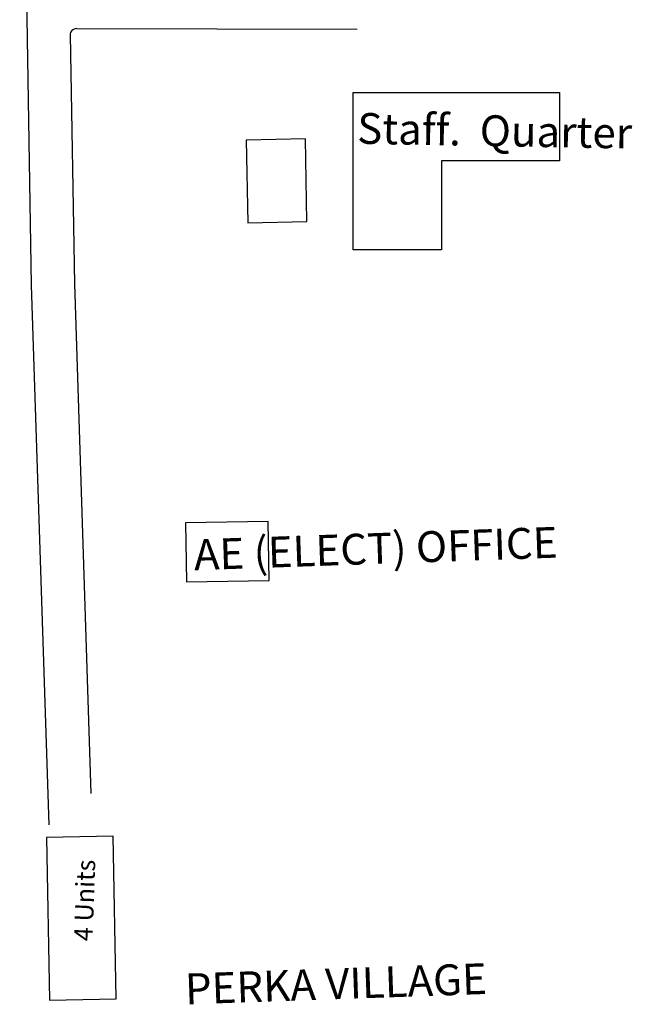
# Model space of a CAD drawing. Units: millimetres. Extents: x 11563 to 19918, y 6991 to 28586.
# Drawn here: x 13308 to 13309, y 7983 to 7983 of the extents above; entities that cross this region are included whole.
import ezdxf

# ---------------------------------------------------------------- set-up
doc = ezdxf.new("R2010")
doc.units = ezdxf.units.MM
for name, color, linetype in [('APWD Addl. Shelters', 24, 'Continuous'), ('APWD Inter - Shelter', 10, 'Continuous'), ('Existing Kutcha Road', 5, 'Continuous'), ('Existing Pucca Main Road', 8, 'Continuous'), ('Existing Pucca Struc.', 12, 'Continuous'), ('TCPO', 7, 'Continuous'), ('Text', 7, 'Continuous')]:
    doc.layers.add(name, color=color, linetype=linetype)
doc.styles.get("Standard").update_dxf_attribs({"font": 'ARIAL.TTF'})

# ---------------------------------------------------------------- blocks, each defined once
blk = doc.blocks.new('A$C44C4377E')
at = {"layer": 'APWD Addl. Shelters'}
for p, q in [((4.799, 6.782), (0, 6.699)), ((0, 6.699), (0.116, 0)), ((4.915, 0.083), (4.799, 6.782)), ((0.116, 0), (4.915, 0.083))]:
    blk.add_line(p, q, dxfattribs=at)

msp = doc.modelspace()

# ---------------------------------------------------------------- linework, layer by layer
at = {"layer": 'APWD Inter - Shelter'}
for p, q in [((13308.16892, 7982.74899), (13308.10818, 7982.74786)), ((13308.10818, 7982.74786), (13308.11093, 7982.59938)), ((13308.17167, 7982.60051), (13308.16892, 7982.74899)), ((13308.11093, 7982.59938), (13308.17167, 7982.60051))]:
    msp.add_line(p, q, dxfattribs=at)
at = {"layer": 'Existing Kutcha Road', "ltscale": 0.002}
msp.add_line((13308.13554, 7983.48509), (13308.39156, 7983.48456), dxfattribs=at)
msp.add_arc((13308.13553, 7983.47946), 0.00563, 89.88243, 180.97998, dxfattribs=at)
at = {"layer": 'Existing Pucca Main Road', "ltscale": 0.002}
for p, q in [((13308.08384, 7983.87033), (13308.09443, 7983.25136)), ((13308.09443, 7983.25136), (13308.11032, 7982.75915))]:
    msp.add_line(p, q, dxfattribs=at)
at = {"layer": 'Existing Pucca Main Road'}
for p, q in [((13308.12991, 7983.47936), (13308.13379, 7983.25233)), ((13308.13379, 7983.25233), (13308.14878, 7982.78796))]:
    msp.add_line(p, q, dxfattribs=at)
at = {"layer": 'Existing Pucca Struc.', "ltscale": 0.002}
for p, q in [((13308.38774, 7983.42686), (13308.57597, 7983.42686)), ((13308.38774, 7983.36465), (13308.38774, 7983.42686)), ((13308.57597, 7983.42686), (13308.57597, 7983.36465)), ((13308.38774, 7983.28341), (13308.38774, 7983.36465)), ((13308.57597, 7983.36465), (13308.46831, 7983.36465)), ((13308.46831, 7983.36465), (13308.46831, 7983.28341)), ((13308.46831, 7983.28341), (13308.38774, 7983.28341))]:
    msp.add_line(p, q, dxfattribs=at)

# ---------------------------------------------------------------- block references
at = {"layer": 'Existing Kutcha Road', "ltscale": 0.002, "xscale": 0.01124999999956344, "yscale": 0.01124999999956344, "zscale": 0.01125}
msp.add_blockref('A$C44C4377E', (13308.29043, 7983.30821), dxfattribs=at)
at = {"layer": 'Existing Kutcha Road', "ltscale": 0.002, "xscale": 0.01124999999958513, "yscale": 0.01124999999956344, "zscale": 0.01125, "rotation": 269.9998874882711}
msp.add_blockref('A$C44C4377E', (13308.23499, 7983.03593), dxfattribs=at)

# ---------------------------------------------------------------- texts
at = {"layer": 'TCPO', "char_height": 0.028125, "attachment_point": 1}
for s, insert, rotation in [('{\\fArial Narrow|b0|i0|c0|p34;Staff.  Quarter}', (13308.39183, 7983.40833), 358.9744), ('{\\fArial Narrow|b0|i0|c0|p34;AE (ELECT) OFFICE}', (13308.24209, 7983.01942), 2), ('{\\fArial Narrow|b0|i0|c0|p34;PERKA VILLAGE}', (13308.23402, 7982.62361), 2)]:
    msp.add_mtext(s, dxfattribs=dict(at, insert=insert, rotation=rotation))
at = {"layer": 'Text', "insert": (13308.1333, 7982.65357), "char_height": 0.016875, "attachment_point": 1, "rotation": 87.95636}
msp.add_mtext('{\\fArial Narrow|b0|i0|c0|p34;4 Units}', dxfattribs=at)

doc.saveas('drawing.dxf')
